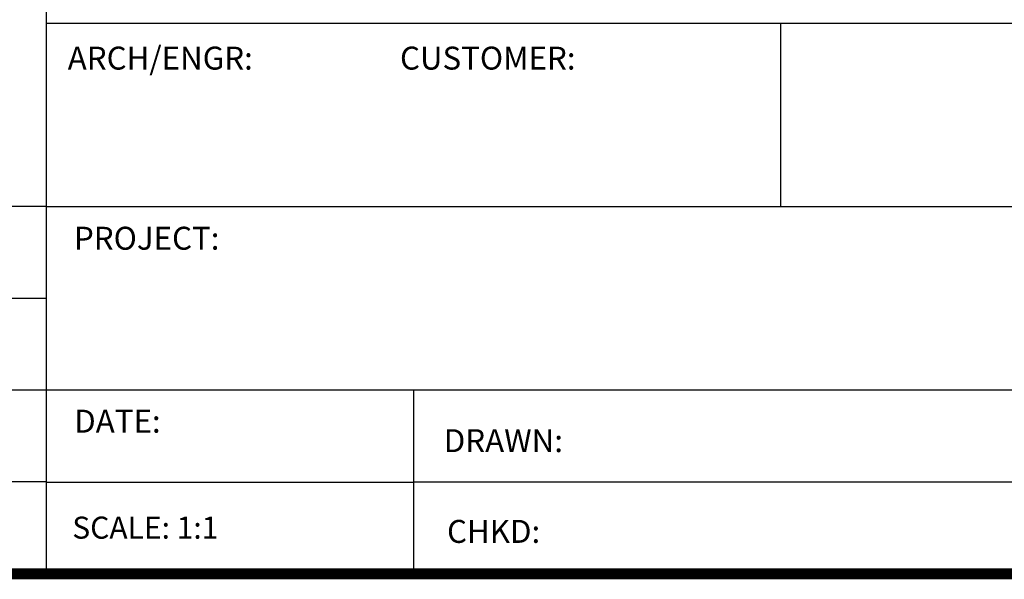
# Model space of a CAD drawing. Extents: x 1.6 to 69.7, y 2.1 to 46.2.
# Drawn here: x 52.6 to 63.3, y 2.1 to 8.2 of the extents above; entities that cross this region are included whole.
import ezdxf

# ---------------------------------------------------------------- set-up
doc = ezdxf.new("R2010")
doc.units = 0
doc.header["$MEASUREMENT"] = 0
doc.layers.get('0').update_dxf_attribs({"linetype": 'CONTINUOUS'})
doc.styles.add('ARCHITECT', font='Archs.shx')

# ---------------------------------------------------------------- blocks, each defined once
blk = doc.blocks.new('D_ANSI_B')
for p, q in [((6.2938, -0.4996), (6.2938, 0.1879)), ((6.2938, -0.9996), (6.2938, -0.4996)), ((6.2938, -0.4996), (10.4813, -0.4996)), ((8.2938, -0.4996), (8.2938, -0.9524)), ((8.2938, -0.9524), (8.2938, -0.9996)), ((6.2938, -0.9996), (3.4813, -0.9996)), ((6.2938, -1.2496), (6.2938, -0.9996)), ((6.2938, -0.9996), (10.4813, -0.9996)), ((6.2938, -1.2496), (3.4813, -1.2496)), ((6.2938, -1.7496), (6.2938, -1.2496)), ((10.4813, -1.4996), (3.4813, -1.4996)), ((7.2938, -1.4996), (7.2938, -1.9996)), ((6.2938, -1.7496), (3.4813, -1.7496)), ((6.2938, -1.9996), (6.2938, -1.7496)), ((7.2938, -1.7496), (9.0438, -1.7496)), ((-6.5187, -1.9996), (10.4813, -1.9996))]:
    blk.add_line(p, q)
at = {"const_width": 0.03}
blk.add_lwpolyline([(-6.5187, 9.0004), (10.4813, 9.0004), (10.4813, -1.9996), (-6.5187, -1.9996), (-6.5187, 9.0004)], dxfattribs=at)
at = {"style": 'ARCHITECT'}
for s, p in [('ARCH/ENGR:                     CUSTOMER:', (6.3514, -0.6264)), ('PROJECT:', (6.3684, -1.117)), ('DATE:', (6.369, -1.6153)), ('DRAWN:', (7.3761, -1.6683)), ('CHKD:', (7.385, -1.9155))]:
    blk.add_text(s, height=0.0625, dxfattribs=at).set_placement(p)

msp = doc.modelspace()

# ---------------------------------------------------------------- linework, layer by layer
msp.add_line((52.877, 3.12), (56.877, 3.12))

# ---------------------------------------------------------------- block references
at = {"xscale": 4, "yscale": 4, "zscale": 4}
msp.add_blockref('D_ANSI_B', (27.702, 10.119), dxfattribs=at)

# ---------------------------------------------------------------- texts
at = {"style": 'ARCHITECT'}
msp.add_text('SCALE: 1:1', height=0.24, dxfattribs=at).set_placement((53.157, 2.503))

doc.saveas('drawing.dxf')
